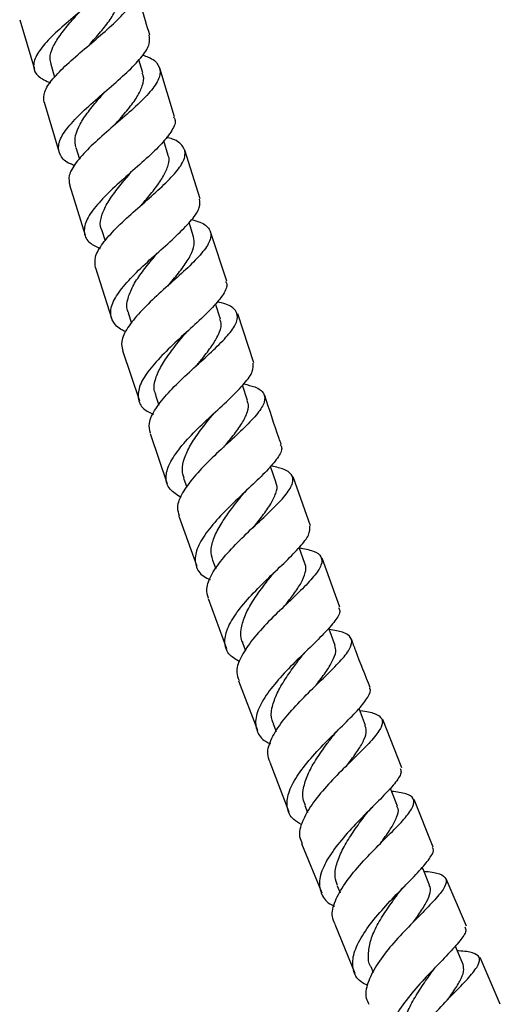
# Model space of a CAD drawing. Units: millimetres. Extents: x 5 to 995, y 5 to 995.
# Drawn here: x 432 to 451, y 463 to 501 of the extents above; entities that cross this region are included whole.
import ezdxf

# ---------------------------------------------------------------- set-up
doc = ezdxf.new("R2010")
doc.units = ezdxf.units.MM

msp = doc.modelspace()

# ---------------------------------------------------------------- linework, layer by layer
at = {"color": 7, "linetype": 'Continuous', "lineweight": 25}
for p, q in [((432.182, 501.177), (432.753, 499.26)), ((433.387, 499.455), (433.535, 498.956)), ((436.944, 499.121), (436.793, 499.631)), ((438.171, 497.418), (437.604, 499.302)), ((433.133, 497.985), (433.711, 496.047)), ((437.927, 495.931), (437.756, 496.491)), ((434.351, 496.243), (434.491, 495.786)), ((439.162, 494.252), (438.571, 496.139)), ((434.108, 494.788), (434.721, 492.854)), ((438.911, 492.789), (438.738, 493.34)), ((435.348, 493.065), (435.487, 492.625)), ((440.198, 491.075), (439.564, 492.981)), ((435.122, 491.588), (435.74, 489.638)), ((439.955, 489.597), (439.76, 490.198)), ((436.376, 489.845), (436.505, 489.446)), ((441.249, 487.915), (440.62, 489.807)), ((436.158, 488.383), (436.813, 486.442)), ((441.003, 486.453), (440.805, 487.044)), ((437.436, 486.663), (437.564, 486.28)), ((437.237, 485.186), (437.896, 483.235)), ((438.526, 483.452), (438.646, 483.105)), ((443.442, 481.612), (442.76, 483.501)), ((438.335, 481.986), (439.033, 480.049)), ((443.218, 480.149), (442.997, 480.77)), ((439.648, 480.288), (439.769, 479.948)), ((444.576, 478.472), (443.893, 480.362)), ((439.481, 478.804), (440.18, 476.863)), ((440.807, 477.09), (440.917, 476.79)), ((440.644, 475.625), (441.383, 473.705)), ((441.992, 473.955), (442.106, 473.655)), ((446.969, 472.259), (446.233, 474.126)), ((441.858, 472.471), (442.597, 470.549)), ((448.181, 469.183), (447.453, 471.031)), ((443.216, 470.794), (443.321, 470.529)), ((443.087, 469.324), (443.869, 467.429)), ((449.476, 466.138), (448.686, 467.964)), ((444.47, 467.695), (444.578, 467.429)), ((444.372, 466.211), (445.152, 464.321)), ((450.782, 463.119), (449.999, 464.928)), ((445.766, 464.574), (445.861, 464.348))]:
    msp.add_line(p, q, dxfattribs=at)
at = {"color": 7, "linetype": 'Continuous', "lineweight": 25, "flags": 128}
for points in [[(442.108, 483.274), (441.891, 483.903), (441.888, 483.913)], [(444.389, 476.99), (444.16, 477.613), (444.142, 477.661)], [(445.564, 473.895), (445.328, 474.514), (445.315, 474.549)], [(446.799, 470.776), (446.557, 471.392), (446.525, 471.472)], [(448.041, 467.72), (447.792, 468.332), (447.762, 468.405)], [(449.345, 464.649), (449.088, 465.257), (449.041, 465.37)]]:
    msp.add_lwpolyline(points, dxfattribs=at)
at = {"color": 7, "linetype": 'Continuous', "lineweight": 25}
for points, knots in [([(436.263, 503.724), (436.278, 503.7), (436.366, 503.557), (436.226, 503.21), (435.85, 502.692), (435.236, 502.108), (434.517, 501.495), (433.795, 500.881), (433.186, 500.303), (432.788, 499.78), (432.674, 499.335), (432.846, 498.98), (433.198, 498.813), (433.37, 498.731)], [0, 0, 0, 0, 0.020085, 0.118894, 0.217648, 0.316088, 0.414432, 0.512803, 0.611012, 0.70906, 0.807323, 0.905722, 1, 1, 1, 1]), ([(433.126, 497.983), (433.116, 498.113), (433.096, 498.377), (433.435, 498.88), (433.988, 499.442), (434.687, 500.044), (435.414, 500.656), (436.062, 501.246), (436.526, 501.784), (436.731, 502.256), (436.61, 502.64), (436.352, 502.873), (436.076, 502.964), (436.03, 502.979)], [0, 0, 0, 0, 0.09495, 0.192964, 0.290827, 0.388451, 0.486187, 0.584298, 0.682667, 0.781249, 0.880368, 0.979835, 1, 1, 1, 1]), ([(434.879, 500.206), (434.897, 500.227), (435.06, 500.414), (435.375, 500.769), (435.739, 501.248), (435.981, 501.693), (436.082, 502.034), (436.015, 502.201), (435.993, 502.255)], [0, 0, 0, 0, 0.02703, 0.243822, 0.461215, 0.679218, 0.897198, 1, 1, 1, 1]), ([(437.218, 500.584), (437.107, 500.949), (436.917, 501.57), (436.739, 502.195), (436.665, 502.453)], [0, 0, 0, 0, 0.587132, 1, 1, 1, 1]), ([(433.406, 499.46), (433.383, 499.539), (433.324, 499.734), (433.446, 500.106), (433.725, 500.562), (434.099, 501.027), (434.376, 501.34), (434.505, 501.486)], [0, 0, 0, 0, 0.150109, 0.369571, 0.588768, 0.80832, 1, 1, 1, 1]), ([(434.313, 495.542), (434.255, 495.562), (433.976, 495.657), (433.729, 495.912), (433.638, 496.318), (433.872, 496.813), (434.355, 497.38), (435.014, 497.992), (435.744, 498.615), (436.431, 499.221), (436.953, 499.777), (437.25, 500.241), (437.209, 500.472), (437.191, 500.576)], [0, 0, 0, 0, 0.0258123, 0.1251743, 0.2246176, 0.3238974, 0.4229169, 0.5220422, 0.6211663, 0.7201367, 0.8192176, 0.9186075, 1, 1, 1, 1]), ([(436.942, 499.807), (437.017, 499.783), (437.316, 499.688), (437.576, 499.446), (437.659, 499.069), (437.42, 498.598), (436.928, 498.051), (436.262, 497.451), (435.53, 496.831), (434.85, 496.216), (434.337, 495.643), (434.049, 495.156), (434.097, 494.906), (434.119, 494.791)], [0, 0, 0, 0, 0.033095, 0.132275, 0.231447, 0.330272, 0.428927, 0.527339, 0.625247, 0.722754, 0.820244, 0.917705, 1, 1, 1, 1]), ([(435.855, 497.102), (435.89, 497.143), (436.071, 497.353), (436.391, 497.725), (436.747, 498.202), (436.945, 498.631), (437.007, 498.935), (436.941, 499.08), (436.924, 499.116)], [0, 0, 0, 0, 0.052806, 0.271333, 0.489839, 0.708781, 0.928613, 1, 1, 1, 1]), ([(434.357, 496.245), (434.337, 496.36), (434.295, 496.6), (434.447, 497.024), (434.73, 497.494), (435.101, 497.955), (435.36, 498.251), (435.471, 498.379)], [0, 0, 0, 0, 0.198884, 0.412582, 0.62559, 0.838467, 1, 1, 1, 1]), ([(438.141, 497.409), (438.159, 497.38), (438.248, 497.243), (438.099, 496.904), (437.713, 496.397), (437.097, 495.814), (436.384, 495.188), (435.677, 494.554), (435.09, 493.947), (434.721, 493.391), (434.641, 492.917), (434.823, 492.559), (435.152, 492.399), (435.295, 492.329)], [0, 0, 0, 0, 0.026166, 0.1263, 0.226374, 0.326133, 0.425809, 0.525532, 0.625102, 0.724518, 0.824154, 0.923914, 1, 1, 1, 1]), ([(435.121, 491.587), (435.101, 491.719), (435.061, 491.994), (435.366, 492.519), (435.892, 493.111), (436.574, 493.737), (437.293, 494.364), (437.942, 494.957), (438.414, 495.487), (438.632, 495.94), (438.53, 496.299), (438.255, 496.521), (437.946, 496.609), (437.865, 496.632)], [0, 0, 0, 0, 0.088963, 0.186103, 0.283105, 0.379858, 0.476687, 0.573854, 0.671235, 0.768788, 0.866851, 0.965257, 1, 1, 1, 1]), ([(436.879, 493.994), (436.932, 494.057), (437.13, 494.291), (437.451, 494.681), (437.772, 495.144), (437.943, 495.559), (437.992, 495.821), (437.925, 495.928), (437.922, 495.932)], [0, 0, 0, 0, 0.083291, 0.308992, 0.535606, 0.762292, 0.989286, 1, 1, 1, 1]), ([(435.352, 493.072), (435.348, 493.081), (435.279, 493.204), (435.309, 493.492), (435.476, 493.943), (435.801, 494.435), (436.157, 494.883), (436.394, 495.16), (436.485, 495.267)], [0, 0, 0, 0, 0.0152102, 0.2280576, 0.4406835, 0.653402, 0.8660751, 1, 1, 1, 1]), ([(436.298, 489.117), (436.276, 489.125), (436.026, 489.212), (435.784, 489.466), (435.651, 489.893), (435.849, 490.417), (436.301, 491.012), (436.937, 491.649), (437.655, 492.29), (438.341, 492.904), (438.872, 493.458), (439.186, 493.918), (439.155, 494.141), (439.141, 494.246)], [0, 0, 0, 0, 0.0099726, 0.1103767, 0.2108623, 0.3112029, 0.4112842, 0.5114794, 0.6116934, 0.7117444, 0.8118765, 0.9123033, 1, 1, 1, 1]), ([(438.842, 493.452), (438.951, 493.421), (439.283, 493.329), (439.555, 493.098), (439.617, 492.744), (439.363, 492.288), (438.863, 491.746), (438.198, 491.142), (437.477, 490.505), (436.817, 489.866), (436.333, 489.265), (436.079, 488.76), (436.146, 488.502), (436.175, 488.388)], [0, 0, 0, 0, 0.048227, 0.146388, 0.244494, 0.342232, 0.439807, 0.537168, 0.634068, 0.730621, 0.827196, 0.923754, 1, 1, 1, 1]), ([(437.912, 490.878), (437.982, 490.962), (438.196, 491.218), (438.527, 491.627), (438.82, 492.08), (438.964, 492.471), (438.924, 492.685), (438.904, 492.788)], [0, 0, 0, 0, 0.111509, 0.337548, 0.563898, 0.790777, 1, 1, 1, 1]), ([(436.401, 489.843), (436.38, 489.887), (436.3, 490.051), (436.357, 490.396), (436.538, 490.862), (436.869, 491.367), (437.219, 491.804), (437.434, 492.06), (437.507, 492.147)], [0, 0, 0, 0, 0.07507, 0.280705, 0.486134, 0.691108, 0.895891, 1, 1, 1, 1]), ([(440.148, 491.059), (440.166, 491.03), (440.247, 490.901), (440.084, 490.571), (439.683, 490.072), (439.064, 489.485), (438.358, 488.846), (437.668, 488.191), (437.11, 487.558), (436.775, 486.976), (436.737, 486.479), (436.932, 486.126), (437.241, 485.977), (437.356, 485.922)], [0, 0, 0, 0, 0.028355, 0.130085, 0.231742, 0.33309, 0.434392, 0.535761, 0.636977, 0.738044, 0.839329, 0.940716, 1, 1, 1, 1]), ([(437.242, 485.188), (437.214, 485.315), (437.151, 485.592), (437.416, 486.13), (437.91, 486.748), (438.571, 487.396), (439.28, 488.039), (439.93, 488.64), (440.415, 489.166), (440.65, 489.605), (440.574, 489.944), (440.287, 490.158), (439.941, 490.242), (439.82, 490.271)], [0, 0, 0, 0, 0.0811083, 0.1772819, 0.2733369, 0.3691405, 0.4649861, 0.5611403, 0.6574701, 0.7539208, 0.8508442, 0.9481122, 1, 1, 1, 1]), ([(438.991, 487.763), (439.08, 487.871), (439.311, 488.152), (439.633, 488.573), (439.891, 489.01), (440.016, 489.356), (439.956, 489.525), (439.933, 489.591)], [0, 0, 0, 0, 0.147029, 0.381346, 0.616381, 0.851271, 1, 1, 1, 1]), ([(438.578, 489.029), (438.597, 489.051), (438.63, 489.09), (438.677, 489.133), (438.696, 489.151)], [0, 0, 0, 0, 0.576334, 1, 1, 1, 1]), ([(437.458, 486.67), (437.431, 486.734), (437.353, 486.924), (437.423, 487.303), (437.651, 487.794), (438.001, 488.311), (438.333, 488.731), (438.524, 488.964), (438.576, 489.027)], [0, 0, 0, 0, 0.105095, 0.309982, 0.514587, 0.719547, 0.924034, 1, 1, 1, 1]), ([(438.426, 482.71), (438.267, 482.81), (437.938, 483.017), (437.801, 483.464), (437.948, 484.006), (438.366, 484.626), (438.975, 485.286), (439.678, 485.946), (440.361, 486.57), (440.903, 487.126), (441.238, 487.584), (441.221, 487.8), (441.214, 487.903)], [0, 0, 0, 0, 0.095008, 0.196779, 0.298422, 0.399805, 0.501303, 0.602854, 0.704243, 0.805678, 0.90739, 1, 1, 1, 1]), ([(440.856, 487.097), (441.007, 487.061), (441.378, 486.973), (441.659, 486.749), (441.693, 486.413), (441.421, 485.968), (440.91, 485.427), (440.245, 484.813), (439.537, 484.16), (438.901, 483.498), (438.452, 482.873), (438.237, 482.359), (438.323, 482.102), (438.358, 481.994)], [0, 0, 0, 0, 0.066851, 0.163803, 0.260642, 0.357096, 0.453411, 0.549538, 0.645244, 0.740661, 0.836132, 0.931589, 1, 1, 1, 1]), ([(442.306, 484.758), (442.277, 484.836), (442.051, 485.461), (441.847, 486.097), (441.669, 486.654)], [0, 0, 0, 0, 0.124565, 1, 1, 1, 1]), ([(440.085, 484.649), (440.191, 484.779), (440.435, 485.081), (440.764, 485.52), (440.985, 485.941), (441.064, 486.249), (441.001, 486.397), (440.98, 486.446)], [0, 0, 0, 0, 0.177657, 0.412341, 0.647488, 0.883464, 1, 1, 1, 1]), ([(438.543, 483.457), (438.513, 483.558), (438.443, 483.791), (438.541, 484.222), (438.773, 484.725), (439.136, 485.254), (439.456, 485.656), (439.626, 485.867), (439.659, 485.908)], [0, 0, 0, 0, 0.151969, 0.352279, 0.551999, 0.751547, 0.951156, 1, 1, 1, 1]), ([(439.66, 485.909), (439.683, 485.936), (439.726, 485.985), (439.783, 486.039), (439.809, 486.063)], [0, 0, 0, 0, 0.550137, 1, 1, 1, 1]), ([(442.267, 484.744), (442.289, 484.708), (442.368, 484.577), (442.188, 484.243), (441.768, 483.745), (441.145, 483.151), (440.447, 482.498), (439.779, 481.822), (439.254, 481.167), (438.959, 480.563), (438.967, 480.051), (439.176, 479.708), (439.466, 479.572), (439.552, 479.532)], [0, 0, 0, 0, 0.0396385, 0.1418701, 0.2440176, 0.3458735, 0.4477258, 0.5496561, 0.6514197, 0.7530498, 0.8548986, 0.9568283, 1, 1, 1, 1]), ([(439.493, 478.809), (439.456, 478.927), (439.373, 479.199), (439.594, 479.743), (440.051, 480.383), (440.687, 481.053), (441.384, 481.713), (442.034, 482.323), (442.532, 482.85), (442.789, 483.28), (442.744, 483.603), (442.444, 483.812), (442.053, 483.892), (441.883, 483.927)], [0, 0, 0, 0, 0.072149, 0.167006, 0.261757, 0.356251, 0.450741, 0.545515, 0.640439, 0.735442, 0.830875, 0.926654, 1, 1, 1, 1]), ([(441.22, 481.536), (441.344, 481.692), (441.602, 482.019), (441.918, 482.467), (442.112, 482.874), (442.174, 483.142), (442.103, 483.254), (442.089, 483.276)], [0, 0, 0, 0, 0.219499, 0.460544, 0.701753, 0.943165, 1, 1, 1, 1]), ([(439.655, 480.29), (439.622, 480.416), (439.555, 480.68), (439.687, 481.155), (439.96, 481.677), (440.328, 482.212), (440.629, 482.592), (440.771, 482.775), (440.782, 482.789)], [0, 0, 0, 0, 0.1842261, 0.3839002, 0.5835833, 0.783336, 0.9826241, 1, 1, 1, 1]), ([(440.783, 482.789), (440.811, 482.823), (440.859, 482.882), (440.927, 482.946), (440.956, 482.974)], [0, 0, 0, 0, 0.566462, 1, 1, 1, 1]), ([(440.696, 476.354), (440.56, 476.435), (440.243, 476.623), (440.081, 477.055), (440.179, 477.612), (440.558, 478.252), (441.136, 478.933), (441.821, 479.612), (442.5, 480.249), (443.053, 480.81), (443.414, 481.278), (443.414, 481.494), (443.414, 481.602)], [0, 0, 0, 0, 0.077368, 0.180136, 0.282794, 0.385184, 0.487668, 0.590229, 0.692635, 0.795051, 0.897741, 1, 1, 1, 1]), ([(442.997, 480.768), (443.193, 480.729), (443.602, 480.647), (443.889, 480.428), (443.891, 480.105), (443.597, 479.666), (443.075, 479.122), (442.412, 478.497), (441.72, 477.826), (441.112, 477.143), (440.702, 476.498), (440.528, 475.982), (440.631, 475.732), (440.671, 475.636)], [0, 0, 0, 0, 0.087428, 0.183065, 0.278546, 0.373642, 0.468621, 0.563421, 0.657823, 0.75199, 0.846241, 0.940488, 1, 1, 1, 1]), ([(442.447, 478.528), (442.561, 478.675), (442.807, 478.993), (443.101, 479.425), (443.244, 479.808), (443.283, 480.043), (443.218, 480.137), (443.214, 480.143)], [0, 0, 0, 0, 0.219563, 0.473236, 0.727364, 0.982436, 1, 1, 1, 1]), ([(440.826, 477.085), (440.811, 477.111), (440.721, 477.263), (440.74, 477.606), (440.865, 478.098), (441.148, 478.632), (441.527, 479.17), (441.794, 479.513), (441.924, 479.679)], [0, 0, 0, 0, 0.040745, 0.235024, 0.429248, 0.622975, 0.816519, 1, 1, 1, 1]), ([(441.917, 479.671), (441.948, 479.709), (442.004, 479.778), (442.081, 479.853), (442.115, 479.885)], [0, 0, 0, 0, 0.56172, 1, 1, 1, 1]), ([(444.52, 478.452), (444.541, 478.412), (444.611, 478.285), (444.411, 477.948), (443.973, 477.449), (443.348, 476.844), (442.661, 476.175), (442.018, 475.48), (441.53, 474.804), (441.277, 474.183), (441.335, 473.663), (441.555, 473.333), (441.827, 473.213), (441.887, 473.187)], [0, 0, 0, 0, 0.046196, 0.149277, 0.252261, 0.35496, 0.457685, 0.560479, 0.663093, 0.765605, 0.868346, 0.971149, 1, 1, 1, 1]), ([(441.873, 472.477), (441.832, 472.583), (441.729, 472.846), (441.908, 473.388), (442.324, 474.047), (442.932, 474.738), (443.614, 475.415), (444.263, 476.038), (444.773, 476.57), (445.052, 476.995), (445.037, 477.305), (444.751, 477.502), (444.351, 477.57), (444.164, 477.602)], [0, 0, 0, 0, 0.063752, 0.15853, 0.253213, 0.347627, 0.441981, 0.536591, 0.631336, 0.726136, 0.821342, 0.916908, 1, 1, 1, 1]), ([(443.658, 475.454), (443.782, 475.62), (444.033, 475.953), (444.299, 476.384), (444.445, 476.739), (444.395, 476.909), (444.373, 476.984)], [0, 0, 0, 0, 0.262229, 0.527054, 0.791667, 1, 1, 1, 1]), ([(445.747, 475.358), (445.556, 475.828), (445.305, 476.446), (445.079, 477.078), (445.024, 477.23)], [0, 0, 0, 0, 0.759879, 1, 1, 1, 1]), ([(442.016, 473.953), (441.991, 474), (441.898, 474.178), (441.922, 474.553), (442.095, 475.069), (442.403, 475.612), (442.762, 476.129), (443.004, 476.443), (443.11, 476.583)], [0, 0, 0, 0, 0.071317, 0.265213, 0.458848, 0.652807, 0.846397, 1, 1, 1, 1]), ([(443.106, 476.578), (443.141, 476.621), (443.21, 476.707), (443.304, 476.8), (443.352, 476.847)], [0, 0, 0, 0, 0.498101, 1, 1, 1, 1]), ([(443.102, 470.054), (442.988, 470.117), (442.683, 470.286), (442.498, 470.7), (442.548, 471.266), (442.886, 471.923), (443.43, 472.623), (444.095, 473.321), (444.765, 473.972), (445.336, 474.546), (445.674, 474.999), (445.804, 475.258), (445.723, 475.34), (445.717, 475.347)], [0, 0, 0, 0, 0.0617795, 0.1651813, 0.2684974, 0.3715372, 0.4746403, 0.5778409, 0.680893, 0.7839221, 0.8872202, 0.9905885, 1, 1, 1, 1]), ([(445.344, 474.473), (445.349, 474.473), (445.616, 474.45), (445.951, 474.363), (446.249, 474.164), (446.213, 473.85), (445.901, 473.413), (445.368, 472.862), (444.709, 472.224), (444.036, 471.535), (443.46, 470.833), (443.091, 470.171), (442.956, 469.66), (443.074, 469.42), (443.116, 469.336)], [0, 0, 0, 0, 0.001878, 0.097242, 0.192712, 0.287981, 0.382848, 0.477611, 0.572192, 0.666389, 0.760403, 0.854529, 0.948658, 1, 1, 1, 1]), ([(444.306, 473.489), (444.342, 473.536), (444.408, 473.62), (444.499, 473.71), (444.538, 473.75)], [0, 0, 0, 0, 0.55771, 1, 1, 1, 1]), ([(444.878, 472.384), (444.894, 472.406), (445.041, 472.603), (445.29, 472.942), (445.528, 473.362), (445.625, 473.677), (445.567, 473.828), (445.544, 473.888)], [0, 0, 0, 0, 0.032237, 0.295733, 0.559687, 0.824445, 1, 1, 1, 1]), ([(443.239, 470.802), (443.205, 470.883), (443.113, 471.101), (443.163, 471.525), (443.341, 472.05), (443.661, 472.604), (444.009, 473.095), (444.224, 473.38), (444.308, 473.492)], [0, 0, 0, 0, 0.113645, 0.3052, 0.496278, 0.687132, 0.877952, 1, 1, 1, 1]), ([(446.9, 472.232), (446.921, 472.188), (446.982, 472.061), (446.761, 471.717), (446.308, 471.212), (445.683, 470.596), (445.011, 469.909), (444.395, 469.195), (443.945, 468.503), (443.736, 467.869), (443.841, 467.347), (444.072, 467.031), (444.327, 466.926), (444.362, 466.911)], [0, 0, 0, 0, 0.0545768, 0.1581047, 0.2615227, 0.3646583, 0.4678451, 0.5710895, 0.6741413, 0.7771244, 0.880341, 0.9835963, 1, 1, 1, 1]), ([(444.388, 466.217), (444.344, 466.311), (444.225, 466.562), (444.364, 467.099), (444.739, 467.773), (445.317, 468.483), (445.98, 469.179), (446.625, 469.816), (447.144, 470.354), (447.443, 470.778), (447.457, 471.078), (447.186, 471.263), (446.777, 471.318), (446.575, 471.346)], [0, 0, 0, 0, 0.055744, 0.150338, 0.244843, 0.33907, 0.433187, 0.52753, 0.621993, 0.716494, 0.811371, 0.906624, 1, 1, 1, 1]), ([(445.568, 470.445), (445.592, 470.476), (445.644, 470.545), (445.772, 470.679), (445.842, 470.751)], [0, 0, 0, 0, 0.459365, 1, 1, 1, 1]), ([(446.141, 469.334), (446.175, 469.38), (446.337, 469.601), (446.577, 469.947), (446.789, 470.353), (446.866, 470.628), (446.795, 470.742), (446.774, 470.774)], [0, 0, 0, 0, 0.071856, 0.344785, 0.618022, 0.891355, 1, 1, 1, 1]), ([(444.486, 467.701), (444.445, 467.808), (444.353, 468.055), (444.428, 468.522), (444.65, 469.065), (444.98, 469.625), (445.312, 470.097), (445.502, 470.356), (445.567, 470.444)], [0, 0, 0, 0, 0.1453002, 0.3348711, 0.5243839, 0.714063, 0.9032265, 1, 1, 1, 1]), ([(445.648, 463.836), (445.554, 463.885), (445.26, 464.035), (445.057, 464.431), (445.061, 465.002), (445.358, 465.671), (445.867, 466.388), (446.508, 467.105), (447.168, 467.772), (447.742, 468.356), (448.1, 468.813), (448.243, 469.077), (448.163, 469.158), (448.15, 469.171)], [0, 0, 0, 0, 0.0488522, 0.1525874, 0.2562619, 0.3596562, 0.463082, 0.5666208, 0.6700227, 0.7733735, 0.8769862, 0.9806767, 1, 1, 1, 1]), ([(447.824, 468.254), (447.849, 468.253), (448.131, 468.24), (448.464, 468.167), (448.73, 467.984), (448.667, 467.678), (448.336, 467.239), (447.798, 466.679), (447.146, 466.027), (446.495, 465.319), (445.951, 464.6), (445.625, 463.926), (445.526, 463.42), (445.656, 463.193), (445.698, 463.121)], [0, 0, 0, 0, 0.009308, 0.104714, 0.200181, 0.2954, 0.390204, 0.484913, 0.579437, 0.673592, 0.767616, 0.861773, 0.955939, 1, 1, 1, 1]), ([(446.819, 467.379), (446.867, 467.44), (446.954, 467.553), (447.07, 467.672), (447.124, 467.727)], [0, 0, 0, 0, 0.53871, 1, 1, 1, 1]), ([(447.421, 466.298), (447.472, 466.37), (447.649, 466.615), (447.895, 466.979), (448.06, 467.359), (448.106, 467.602), (448.036, 467.699), (448.021, 467.72)], [0, 0, 0, 0, 0.111689, 0.383329, 0.655336, 0.928418, 1, 1, 1, 1]), ([(445.772, 464.57), (445.768, 464.576), (445.675, 464.707), (445.665, 465.037), (445.731, 465.541), (445.965, 466.097), (446.309, 466.663), (446.617, 467.099), (446.78, 467.324), (446.82, 467.38)], [0, 0, 0, 0, 0.008109, 0.194713, 0.381392, 0.567528, 0.753536, 0.939816, 1, 1, 1, 1]), ([(449.412, 466.109), (449.432, 466.061), (449.484, 465.933), (449.243, 465.58), (448.779, 465.068), (448.159, 464.437), (447.505, 463.733), (446.918, 463.003), (446.506, 462.296), (446.339, 461.653), (446.488, 461.133), (446.727, 460.831), (446.967, 460.739), (446.981, 460.734)], [0, 0, 0, 0, 0.064071, 0.167665, 0.271134, 0.374316, 0.477569, 0.580866, 0.683964, 0.787025, 0.89032, 0.993634, 1, 1, 1, 1]), ([(447.041, 460.056), (446.996, 460.138), (446.865, 460.377), (446.968, 460.908), (447.303, 461.595), (447.85, 462.323), (448.492, 463.036), (449.128, 463.687), (449.652, 464.235), (449.964, 464.658), (450.011, 464.952), (449.735, 465.115), (449.407, 465.171), (449.136, 465.179), (449.121, 465.179)], [0, 0, 0, 0, 0.049193, 0.143773, 0.238262, 0.332466, 0.426513, 0.520754, 0.615098, 0.70947, 0.804188, 0.899297, 0.994529, 1, 1, 1, 1]), ([(448.134, 464.364), (448.179, 464.424), (448.259, 464.531), (448.369, 464.646), (448.417, 464.696)], [0, 0, 0, 0, 0.565452, 1, 1, 1, 1]), ([(448.748, 463.293), (448.815, 463.389), (449.003, 463.655), (449.231, 464.023), (449.397, 464.392), (449.358, 464.564), (449.339, 464.646)], [0, 0, 0, 0, 0.16075, 0.446783, 0.732602, 1, 1, 1, 1]), ([(447.102, 461.531), (447.085, 461.558), (446.985, 461.714), (446.97, 462.073), (447.085, 462.601), (447.348, 463.167), (447.69, 463.735), (447.981, 464.145), (448.115, 464.338), (448.134, 464.365)], [0, 0, 0, 0, 0.039141, 0.225462, 0.411589, 0.597975, 0.784097, 0.969973, 1, 1, 1, 1])]:
    msp.add_open_spline(points, degree=3, knots=knots, dxfattribs=at)

doc.saveas('drawing.dxf')
